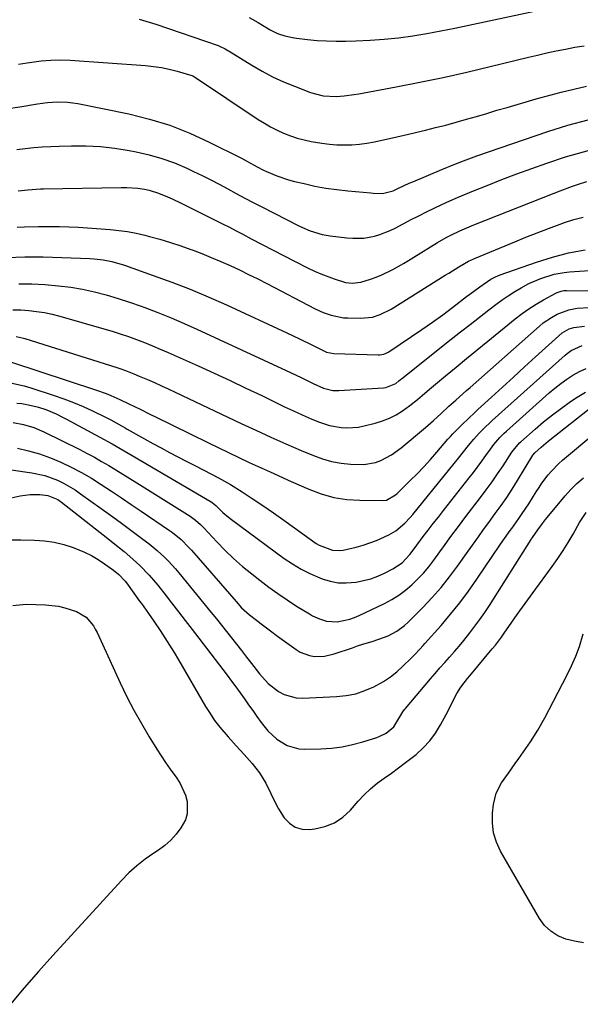
# Model space of a CAD drawing. Units: inches. Extents: x 1857384 to 1862700, y 405440 to 410821.
# Drawn here: x 1858300 to 1858496, y 407400 to 407744 of the extents above; entities that cross this region are included whole.
import ezdxf

# ---------------------------------------------------------------- set-up
doc = ezdxf.new("R2010")
doc.units = ezdxf.units.IN
doc.header["$MEASUREMENT"] = 0
doc.layers.add('7', color=7, linetype='Continuous')
doc.layers.add('8', color=7, linetype='Continuous')

msp = doc.modelspace()

# ---------------------------------------------------------------- linework, layer by layer
at = {"layer": '7', "color": 18}
for points in [[(1858380.04, 407744.87, 1916), (1858383.18, 407743.13, 1916), (1858384.71, 407742.18, 1916), (1858387.43, 407740.49, 1916), (1858389.9, 407739.3, 1916), (1858392.5, 407738.4, 1916), (1858395.18, 407737.8, 1916), (1858396.54, 407737.6, 1916), (1858400.44, 407737.15, 1916), (1858403.76, 407736.84, 1916), (1858407.09, 407736.63, 1916), (1858410.43, 407736.55, 1916), (1858413.77, 407736.56, 1916), (1858417.27, 407736.65, 1916), (1858422.26, 407736.87, 1916), (1858427.24, 407737.23, 1916), (1858432.21, 407737.77, 1916), (1858437.16, 407738.45, 1916), (1858442.09, 407739.27, 1916), (1858447.01, 407740.14, 1916), (1858451.92, 407741.09, 1916), (1858456.82, 407742.1, 1916), (1858483.57, 407747.82, 1916)], [(1858341.55, 407744.29, 1918), (1858347.41, 407742.51, 1918), (1858369.17, 407735.04, 1918), (1858369.68, 407734.85, 1918), (1858371.62, 407733.9, 1918), (1858372.55, 407733.35, 1918), (1858373.01, 407733.06, 1918), (1858380.94, 407728.15, 1918), (1858384.53, 407726.06, 1918), (1858388.2, 407724.12, 1918), (1858391.98, 407722.38, 1918), (1858395.82, 407720.8, 1918), (1858401.49, 407718.64, 1918), (1858405.87, 407717.48, 1918), (1858410.39, 407717.27, 1918), (1858413.25, 407717.47, 1918), (1858416.64, 407717.89, 1918), (1858418.33, 407718.17, 1918), (1858431.44, 407720.61, 1918), (1858439.66, 407722.21, 1918), (1858447.87, 407723.91, 1918), (1858456.04, 407725.74, 1918), (1858464.19, 407727.67, 1918), (1858477.58, 407730.96, 1918), (1858480.8, 407731.73, 1918), (1858484.04, 407732.47, 1918), (1858487.28, 407733.16, 1918), (1858490.53, 407733.83, 1918), (1858493.79, 407734.42, 1918), (1858497.07, 407734.93, 1918)], [(1858295.09, 407712.89, 1922), (1858299.91, 407713.67, 1922), (1858306.04, 407714.65, 1922), (1858307.79, 407714.89, 1922), (1858309.55, 407715.1, 1922), (1858313.09, 407715.35, 1922), (1858316.62, 407715.29, 1922), (1858318.38, 407715.08, 1922), (1858320.12, 407714.79, 1922), (1858337.95, 407711.14, 1922), (1858345.22, 407709.35, 1922), (1858352.35, 407707.19, 1922), (1858359.3, 407704.46, 1922), (1858366.11, 407701.36, 1922), (1858377.3, 407695.72, 1922), (1858379.51, 407694.56, 1922), (1858382.78, 407692.71, 1922), (1858385, 407691.57, 1922), (1858386.14, 407691.04, 1922), (1858389.74, 407689.53, 1922), (1858393.77, 407688.17, 1922), (1858395.83, 407687.62, 1922), (1858399.23, 407686.82, 1922), (1858403.02, 407686, 1922), (1858406.83, 407685.3, 1922), (1858410.66, 407684.76, 1922), (1858414.52, 407684.32, 1922), (1858422.54, 407683.6, 1922), (1858423.32, 407683.53, 1922), (1858426.56, 407683.4, 1922), (1858430.31, 407684.34, 1922), (1858432.22, 407685.24, 1922), (1858435.98, 407686.96, 1922), (1858437.25, 407687.51, 1922), (1858447.32, 407691.73, 1922), (1858451.87, 407693.61, 1922), (1858454.92, 407694.82, 1922), (1858459.54, 407696.51, 1922), (1858484.43, 407705.04, 1922), (1858491.4, 407707.2, 1922), (1858498.44, 407709.09, 1922)], [(1858298.84, 407698.79, 1924), (1858301.8, 407699.14, 1924), (1858304.77, 407699.43, 1924), (1858307.74, 407699.67, 1924), (1858310.72, 407699.83, 1924), (1858313.7, 407699.94, 1924), (1858317.93, 407700.05, 1924), (1858323.01, 407700.02, 1924), (1858328.07, 407699.77, 1924), (1858333.11, 407699.2, 1924), (1858338.13, 407698.41, 1924), (1858340.57, 407697.95, 1924), (1858345.11, 407696.91, 1924), (1858349.58, 407695.65, 1924), (1858353.93, 407694.05, 1924), (1858358.22, 407692.23, 1924), (1858360.59, 407691.12, 1924), (1858363.61, 407689.65, 1924), (1858366.62, 407688.15, 1924), (1858369.6, 407686.59, 1924), (1858372.56, 407684.99, 1924), (1858375.5, 407683.38, 1924), (1858378.47, 407681.78, 1924), (1858381.44, 407680.22, 1924), (1858384.43, 407678.68, 1924), (1858397.38, 407672.08, 1924), (1858398.69, 407671.46, 1924), (1858401.35, 407670.36, 1924), (1858405.5, 407669.12, 1924), (1858408.34, 407668.59, 1924), (1858411.28, 407668.21, 1924), (1858414.2, 407667.92, 1924), (1858416.29, 407667.74, 1924), (1858420.11, 407667.75, 1924), (1858423.87, 407668.44, 1924), (1858425.7, 407669.02, 1924), (1858429.27, 407670.44, 1924), (1858431.01, 407671.28, 1924), (1858436.64, 407674.26, 1924), (1858439.3, 407675.64, 1924), (1858441.97, 407676.99, 1924), (1858444.67, 407678.3, 1924), (1858447.37, 407679.57, 1924), (1858450.1, 407680.81, 1924), (1858452.84, 407682.01, 1924), (1858455.6, 407683.17, 1924), (1858458.37, 407684.31, 1924), (1858463.16, 407686.22, 1924), (1858468.35, 407688.25, 1924), (1858473.56, 407690.22, 1924), (1858478.8, 407692.1, 1924), (1858484.07, 407693.93, 1924), (1858490.56, 407696.13, 1924), (1858494.71, 407697.4, 1924), (1858498.91, 407698.5, 1924)], [(1858299.32, 407684.37, 1926), (1858302.65, 407684.7, 1926), (1858307.11, 407684.98, 1926), (1858308.23, 407685.01, 1926), (1858335.35, 407685.53, 1926), (1858337.28, 407685.51, 1926), (1858341.12, 407685.22, 1926), (1858343.45, 407684.87, 1926), (1858345.12, 407684.52, 1926), (1858348.39, 407683.55, 1926), (1858351.56, 407682.25, 1926), (1858353.12, 407681.54, 1926), (1858356.22, 407680.05, 1926), (1858368.42, 407673.95, 1926), (1858370.77, 407672.76, 1926), (1858373.11, 407671.57, 1926), (1858375.45, 407670.36, 1926), (1858377.78, 407669.14, 1926), (1858380.78, 407667.57, 1926), (1858384.61, 407665.56, 1926), (1858388.45, 407663.57, 1926), (1858392.3, 407661.6, 1926), (1858396.15, 407659.64, 1926), (1858400.67, 407657.36, 1926), (1858402.89, 407656.31, 1926), (1858405.13, 407655.31, 1926), (1858409.74, 407653.6, 1926), (1858413.68, 407652.33, 1926), (1858415.98, 407652.02, 1926), (1858419.03, 407652.46, 1926), (1858422.44, 407653.52, 1926), (1858424.44, 407654.21, 1926), (1858426.41, 407654.98, 1926), (1858430.22, 407656.84, 1926), (1858433.92, 407658.94, 1926), (1858435.75, 407660.03, 1926), (1858437.57, 407661.13, 1926), (1858445.83, 407666.23, 1926), (1858448.9, 407668.01, 1926), (1858450.47, 407668.83, 1926), (1858453.67, 407670.38, 1926), (1858456.93, 407671.8, 1926), (1858458.57, 407672.47, 1926), (1858486.6, 407683.55, 1926), (1858488.7, 407684.36, 1926), (1858492.94, 407685.91, 1926), (1858495.07, 407686.64, 1926), (1858497.97, 407687.56, 1926)], [(1858299.03, 407671.68, 1928), (1858301.51, 407671.78, 1928), (1858306.48, 407671.89, 1928), (1858310.54, 407671.89, 1928), (1858313.81, 407671.85, 1928), (1858317.08, 407671.75, 1928), (1858320.34, 407671.59, 1928), (1858323.61, 407671.39, 1928), (1858331.42, 407670.81, 1928), (1858334.49, 407670.5, 1928), (1858337.54, 407670.09, 1928), (1858340.56, 407669.51, 1928), (1858343.57, 407668.82, 1928), (1858345.17, 407668.42, 1928), (1858348.84, 407667.41, 1928), (1858352.5, 407666.33, 1928), (1858356.11, 407665.13, 1928), (1858359.71, 407663.86, 1928), (1858360.14, 407663.7, 1928), (1858363.48, 407662.41, 1928), (1858366.81, 407661.08, 1928), (1858370.1, 407659.67, 1928), (1858373.38, 407658.22, 1928), (1858376.63, 407656.7, 1928), (1858379.86, 407655.15, 1928), (1858383.07, 407653.55, 1928), (1858386.26, 407651.92, 1928), (1858403.15, 407643.15, 1928), (1858405.86, 407641.89, 1928), (1858408.67, 407640.88, 1928), (1858413.05, 407640.02, 1928), (1858414.54, 407639.92, 1928), (1858418.89, 407639.8, 1928), (1858423.11, 407640.23, 1928), (1858425.84, 407641.08, 1928), (1858429.66, 407642.98, 1928), (1858448.55, 407654.82, 1928), (1858449.74, 407655.56, 1928), (1858453.3, 407657.78, 1928), (1858456.71, 407659.74, 1928), (1858457.74, 407660.22, 1928), (1858458.26, 407660.44, 1928), (1858458.78, 407660.67, 1928), (1858472.81, 407666.51, 1928), (1858476.74, 407668.11, 1928), (1858480.69, 407669.68, 1928), (1858484.65, 407671.17, 1928), (1858488.64, 407672.63, 1928), (1858490.25, 407673.21, 1928), (1858493.46, 407674.25, 1928), (1858496.71, 407675.17, 1928)], [(1858299.55, 407651.88, 1932), (1858304.1, 407651.81, 1932), (1858308.64, 407651.61, 1932), (1858313.48, 407651.2, 1932), (1858317.69, 407650.68, 1932), (1858321.86, 407649.93, 1932), (1858326.01, 407649.03, 1932), (1858330.13, 407647.95, 1932), (1858334.21, 407646.78, 1932), (1858338.26, 407645.47, 1932), (1858342.27, 407644.06, 1932), (1858343.56, 407643.59, 1932), (1858348.17, 407641.82, 1932), (1858352.75, 407639.99, 1932), (1858357.29, 407638.04, 1932), (1858361.8, 407636.03, 1932), (1858393.02, 407621.63, 1932), (1858394.75, 407620.82, 1932), (1858398.19, 407619.16, 1932), (1858402.35, 407617.08, 1932), (1858406.06, 407615.42, 1932), (1858409.3, 407614.62, 1932), (1858410.64, 407614.56, 1932), (1858411.32, 407614.58, 1932), (1858426.96, 407615.49, 1932), (1858427.78, 407615.6, 1932), (1858431.22, 407617.06, 1932), (1858432.38, 407617.96, 1932), (1858432.95, 407618.43, 1932), (1858433.23, 407618.66, 1932), (1858450.62, 407632.5, 1932), (1858453.9, 407635.09, 1932), (1858457.19, 407637.67, 1932), (1858460.5, 407640.23, 1932), (1858463.82, 407642.78, 1932), (1858466.25, 407644.63, 1932), (1858468.4, 407646.2, 1932), (1858470.58, 407647.71, 1932), (1858472.82, 407649.13, 1932), (1858475.1, 407650.49, 1932), (1858477.8, 407651.94, 1932), (1858481.9, 407653.71, 1932), (1858486.62, 407655.17, 1932), (1858490.13, 407655.82, 1932), (1858491.92, 407656, 1932), (1858507.78, 407657.08, 1932)], [(1858297.48, 407642.81, 1934), (1858300.24, 407642.71, 1934), (1858303, 407642.52, 1934), (1858305.75, 407642.21, 1934), (1858308.48, 407641.78, 1934), (1858311.18, 407641.21, 1934), (1858313.86, 407640.53, 1934), (1858329.28, 407636.16, 1934), (1858332.15, 407635.31, 1934), (1858335.01, 407634.41, 1934), (1858337.84, 407633.44, 1934), (1858340.65, 407632.43, 1934), (1858343.45, 407631.35, 1934), (1858346.23, 407630.24, 1934), (1858348.99, 407629.08, 1934), (1858351.73, 407627.88, 1934), (1858362.17, 407623.22, 1934), (1858367.77, 407620.68, 1934), (1858373.34, 407618.11, 1934), (1858378.89, 407615.47, 1934), (1858384.42, 407612.8, 1934), (1858389.32, 407610.4, 1934), (1858392.39, 407608.92, 1934), (1858395.48, 407607.48, 1934), (1858398.6, 407606.08, 1934), (1858401.73, 407604.72, 1934), (1858404.2, 407603.67, 1934), (1858408.09, 407602.35, 1934), (1858412.12, 407601.64, 1934), (1858414.17, 407601.55, 1934), (1858418.23, 407601.84, 1934), (1858420.25, 407602.24, 1934), (1858424.04, 407603.18, 1934), (1858426.57, 407603.97, 1934), (1858429.03, 407604.93, 1934), (1858431.36, 407606.16, 1934), (1858433.61, 407607.56, 1934), (1858436.16, 407609.37, 1934), (1858438.8, 407611.41, 1934), (1858440.46, 407612.87, 1934), (1858443, 407615.04, 1934), (1858448.64, 407619.73, 1934), (1858452.32, 407622.77, 1934), (1858456, 407625.81, 1934), (1858459.7, 407628.84, 1934), (1858463.4, 407631.86, 1934), (1858473, 407639.65, 1934), (1858475.36, 407641.45, 1934), (1858477.77, 407643.17, 1934), (1858480.27, 407644.76, 1934), (1858482.84, 407646.25, 1934), (1858487.2, 407648.64, 1934), (1858487.63, 407648.85, 1934), (1858489, 407649.31, 1934), (1858489.96, 407649.46, 1934), (1858490.44, 407649.49, 1934), (1858490.92, 407649.51, 1934), (1858527.2, 407649.42, 1934)], [(1858298.59, 407633.46, 1936), (1858300.68, 407633.02, 1936), (1858301.7, 407632.73, 1936), (1858333.83, 407622.59, 1936), (1858334.82, 407622.26, 1936), (1858336.78, 407621.58, 1936), (1858339.69, 407620.46, 1936), (1858341.61, 407619.66, 1936), (1858344.54, 407618.4, 1936), (1858346.95, 407617.34, 1936), (1858349.36, 407616.27, 1936), (1858351.75, 407615.17, 1936), (1858354.14, 407614.05, 1936), (1858377.2, 407603.13, 1936), (1858382.4, 407600.7, 1936), (1858387.63, 407598.31, 1936), (1858392.88, 407595.99, 1936), (1858398.15, 407593.71, 1936), (1858402.47, 407591.86, 1936), (1858405.64, 407590.71, 1936), (1858408.85, 407589.78, 1936), (1858412.14, 407589.2, 1936), (1858415.49, 407588.84, 1936), (1858420.15, 407588.73, 1936), (1858424.15, 407589.46, 1936), (1858426.09, 407590.15, 1936), (1858429.76, 407592.09, 1936), (1858433.11, 407594.53, 1936), (1858441.59, 407601.7, 1936), (1858444.38, 407604.11, 1936), (1858447.11, 407606.59, 1936), (1858449.83, 407609.08, 1936), (1858452.29, 407611.28, 1936), (1858456, 407614.57, 1936), (1858457.23, 407615.66, 1936), (1858481.45, 407637.07, 1936), (1858482.79, 407638.17, 1936), (1858485.64, 407640.12, 1936), (1858487.64, 407641.23, 1936), (1858491.72, 407642.78, 1936), (1858494.59, 407643.31, 1936), (1858498.98, 407643.54, 1936)], [(1858296.68, 407624.56, 1938), (1858326.73, 407614.74, 1938), (1858330.03, 407613.56, 1938), (1858331.66, 407612.91, 1938), (1858334.88, 407611.5, 1938), (1858338.05, 407610, 1938), (1858341.91, 407608.07, 1938), (1858345.54, 407606.27, 1938), (1858347.36, 407605.37, 1938), (1858365.57, 407596.44, 1938), (1858372.81, 407592.95, 1938), (1858380.08, 407589.51, 1938), (1858387.39, 407586.16, 1938), (1858394.72, 407582.87, 1938), (1858400.89, 407580.14, 1938), (1858405.22, 407578.53, 1938), (1858409.62, 407577.29, 1938), (1858414.15, 407576.59, 1938), (1858418.75, 407576.26, 1938), (1858426.58, 407576.17, 1938), (1858428.03, 407576.35, 1938), (1858431.2, 407578.19, 1938), (1858431.76, 407578.69, 1938), (1858436.31, 407583.13, 1938), (1858438.72, 407585.54, 1938), (1858441.08, 407588, 1938), (1858443.37, 407590.52, 1938), (1858445.62, 407593.08, 1938), (1858449.5, 407597.63, 1938), (1858450.32, 407598.58, 1938), (1858451.16, 407599.51, 1938), (1858454.05, 407602.39, 1938), (1858456.99, 407605.22, 1938), (1858458.48, 407606.62, 1938), (1858459.97, 407608, 1938), (1858464.66, 407612.28, 1938), (1858468.51, 407615.8, 1938), (1858472.36, 407619.31, 1938), (1858476.22, 407622.81, 1938), (1858480.09, 407626.31, 1938), (1858489.42, 407634.75, 1938), (1858491.8, 407636.19, 1938), (1858493.43, 407636.6, 1938), (1858497.2, 407637.1, 1938)], [(1858298.85, 407610.23, 1942), (1858300.57, 407610.03, 1942), (1858303.97, 407609.42, 1942), (1858306.44, 407608.79, 1942), (1858308.97, 407607.99, 1942), (1858312.63, 407606.41, 1942), (1858315.01, 407605.22, 1942), (1858316.19, 407604.6, 1942), (1858327.87, 407598.33, 1942), (1858332.12, 407595.97, 1942), (1858334.92, 407594.35, 1942), (1858337.72, 407592.72, 1942), (1858339.12, 407591.9, 1942), (1858366.81, 407575.71, 1942), (1858367.03, 407575.57, 1942), (1858367.85, 407574.95, 1942), (1858368.41, 407574.42, 1942), (1858370.81, 407572.03, 1942), (1858372.78, 407570.33, 1942), (1858373.81, 407569.53, 1942), (1858392.27, 407556, 1942), (1858395.17, 407554.04, 1942), (1858398.16, 407552.25, 1942), (1858401.28, 407550.69, 1942), (1858405.58, 407548.87, 1942), (1858408.33, 407548.04, 1942), (1858411.12, 407547.5, 1942), (1858413.96, 407547.41, 1942), (1858417.46, 407547.71, 1942), (1858420.01, 407548.22, 1942), (1858422.51, 407548.88, 1942), (1858424.94, 407549.78, 1942), (1858427.32, 407550.84, 1942), (1858430.24, 407552.31, 1942), (1858433.48, 407554.49, 1942), (1858436.13, 407557.37, 1942), (1858437.98, 407559.8, 1942), (1858438.59, 407560.6, 1942), (1858440.86, 407563.58, 1942), (1858442.61, 407565.86, 1942), (1858444.37, 407568.13, 1942), (1858446.13, 407570.4, 1942), (1858447.91, 407572.67, 1942), (1858456.93, 407584.12, 1942), (1858458.41, 407586.03, 1942), (1858461.31, 407589.91, 1942), (1858462.73, 407591.87, 1942), (1858464.3, 407594.08, 1942), (1858465.57, 407595.78, 1942), (1858467.65, 407598.19, 1942), (1858469.14, 407599.7, 1942), (1858469.92, 407600.42, 1942), (1858484.9, 407613.76, 1942), (1858486.87, 407615.43, 1942), (1858488.9, 407617.03, 1942), (1858491.01, 407618.52, 1942), (1858493.17, 407619.94, 1942), (1858495.41, 407621.19, 1942), (1858497.72, 407622.29, 1942)], [(1858297.57, 407603.43, 1944), (1858301.24, 407602.72, 1944), (1858304.82, 407601.66, 1944), (1858308.26, 407600.2, 1944), (1858320.9, 407593.95, 1944), (1858323.46, 407592.64, 1944), (1858326, 407591.29, 1944), (1858328.49, 407589.87, 1944), (1858330.97, 407588.41, 1944), (1858333.42, 407586.91, 1944), (1858335.87, 407585.4, 1944), (1858338.31, 407583.88, 1944), (1858340.75, 407582.36, 1944), (1858359.41, 407570.67, 1944), (1858361.32, 407569.31, 1944), (1858363.08, 407567.76, 1944), (1858364.17, 407566.64, 1944), (1858368.75, 407561.73, 1944), (1858371.63, 407558.77, 1944), (1858374.61, 407555.91, 1944), (1858377.71, 407553.19, 1944), (1858380.91, 407550.57, 1944), (1858383.73, 407548.37, 1944), (1858386.87, 407545.99, 1944), (1858390.06, 407543.69, 1944), (1858393.31, 407541.49, 1944), (1858396.62, 407539.36, 1944), (1858401.1, 407536.57, 1944), (1858402.22, 407535.93, 1944), (1858404.55, 407534.83, 1944), (1858407, 407534.06, 1944), (1858410.79, 407533.89, 1944), (1858415.15, 407534.73, 1944), (1858416.8, 407535.3, 1944), (1858418.42, 407535.99, 1944), (1858427.3, 407540.29, 1944), (1858429.85, 407541.66, 1944), (1858432.31, 407543.18, 1944), (1858434.63, 407544.9, 1944), (1858436.86, 407546.76, 1944), (1858436.9, 407546.8, 1944), (1858438.97, 407548.8, 1944), (1858440.94, 407550.88, 1944), (1858442.79, 407553.08, 1944), (1858444.55, 407555.36, 1944), (1858446.65, 407558.26, 1944), (1858447.94, 407560.03, 1944), (1858450.53, 407563.57, 1944), (1858453.15, 407567.09, 1944), (1858455.79, 407570.58, 1944), (1858460.85, 407577.2, 1944), (1858462.89, 407579.93, 1944), (1858464.89, 407582.69, 1944), (1858466.82, 407585.49, 1944), (1858468.72, 407588.32, 1944), (1858471.79, 407593.02, 1944), (1858474.47, 407596.28, 1944), (1858474.92, 407596.69, 1944), (1858479.9, 407601.12, 1944), (1858482.9, 407603.68, 1944), (1858485.96, 407606.15, 1944), (1858489.12, 407608.49, 1944), (1858492.34, 407610.75, 1944), (1858494.66, 407612.3, 1944), (1858497.49, 407614, 1944)], [(1858299.05, 407594.47, 1946), (1858302.96, 407593.57, 1946), (1858306.81, 407592.5, 1946), (1858310.57, 407591.14, 1946), (1858314.28, 407589.61, 1946), (1858317.89, 407587.85, 1946), (1858321.45, 407585.98, 1946), (1858324.91, 407583.95, 1946), (1858328.32, 407581.81, 1946), (1858331.96, 407579.4, 1946), (1858335.4, 407577.1, 1946), (1858338.84, 407574.79, 1946), (1858342.27, 407572.47, 1946), (1858352.15, 407565.76, 1946), (1858353.21, 407565.01, 1946), (1858356.23, 407562.54, 1946), (1858359, 407559.79, 1946), (1858359.87, 407558.82, 1946), (1858375.44, 407540.88, 1946), (1858377.4, 407538.78, 1946), (1858380.11, 407536.3, 1946), (1858382.56, 407534.38, 1946), (1858384.28, 407533.18, 1946), (1858387.51, 407530.66, 1946), (1858389.96, 407528.79, 1946), (1858396.4, 407524.13, 1946), (1858397.89, 407523.23, 1946), (1858401.11, 407522.04, 1946), (1858402.83, 407521.76, 1946), (1858406.33, 407521.85, 1946), (1858409.75, 407522.63, 1946), (1858416.13, 407524.8, 1946), (1858417.94, 407525.4, 1946), (1858419.75, 407525.99, 1946), (1858423.4, 407527.1, 1946), (1858427.01, 407528.32, 1946), (1858428.57, 407528.98, 1946), (1858431.59, 407530.54, 1946), (1858434.32, 407532.51, 1946), (1858435.57, 407533.66, 1946), (1858440.71, 407538.85, 1946), (1858443.95, 407542.29, 1946), (1858447.08, 407545.83, 1946), (1858450.02, 407549.52, 1946), (1858452.85, 407553.32, 1946), (1858456.54, 407558.54, 1946), (1858457.43, 407559.8, 1946), (1858460.11, 407563.55, 1946), (1858461.92, 407566.04, 1946), (1858463.74, 407568.52, 1946), (1858466.03, 407571.63, 1946), (1858468.05, 407574.45, 1946), (1858470.02, 407577.3, 1946), (1858471.91, 407580.2, 1946), (1858473.75, 407583.14, 1946), (1858479.12, 407591.99, 1946), (1858479.81, 407592.87, 1946), (1858482.05, 407594.85, 1946), (1858483.66, 407596.2, 1946), (1858484.48, 407596.86, 1946), (1858500.43, 407609.46, 1946)], [(1858288.77, 407588.1, 1948), (1858304.08, 407585.91, 1948), (1858308.65, 407584.92, 1948), (1858313.03, 407583.27, 1948), (1858315.14, 407582.23, 1948), (1858319.19, 407579.87, 1948), (1858321.15, 407578.55, 1948), (1858328.32, 407573.41, 1948), (1858331.63, 407571.02, 1948), (1858334.92, 407568.62, 1948), (1858338.21, 407566.2, 1948), (1858341.48, 407563.76, 1948), (1858345.09, 407561.05, 1948), (1858346.52, 407559.93, 1948), (1858347.92, 407558.77, 1948), (1858350.6, 407556.31, 1948), (1858351.88, 407555.01, 1948), (1858354.32, 407552.32, 1948), (1858355.5, 407550.93, 1948), (1858366.79, 407537.1, 1948), (1858368.58, 407534.9, 1948), (1858370.36, 407532.69, 1948), (1858372.12, 407530.47, 1948), (1858373.87, 407528.24, 1948), (1858375.62, 407526.01, 1948), (1858377.36, 407523.77, 1948), (1858379.09, 407521.53, 1948), (1858380.82, 407519.28, 1948), (1858383.59, 407515.69, 1948), (1858386.67, 407512.31, 1948), (1858390.27, 407509.5, 1948), (1858392.26, 407508.45, 1948), (1858396.5, 407507.29, 1948), (1858398.74, 407507.18, 1948), (1858410.58, 407507.73, 1948), (1858413.95, 407508.1, 1948), (1858417.25, 407508.75, 1948), (1858420.44, 407509.81, 1948), (1858423.55, 407511.14, 1948), (1858427.01, 407513.04, 1948), (1858429.4, 407514.61, 1948), (1858431.64, 407516.4, 1948), (1858433.77, 407518.33, 1948), (1858436.64, 407521.2, 1948), (1858437.86, 407522.43, 1948), (1858439.66, 407524.32, 1948), (1858440.84, 407525.6, 1948), (1858441.42, 407526.25, 1948), (1858447.06, 407532.61, 1948), (1858450.37, 407536.5, 1948), (1858453.58, 407540.47, 1948), (1858456.64, 407544.56, 1948), (1858459.59, 407548.74, 1948), (1858467.6, 407560.58, 1948), (1858468.62, 407562.06, 1948), (1858471.22, 407565.73, 1948), (1858471.75, 407566.45, 1948), (1858474.29, 407569.97, 1948), (1858475.45, 407571.64, 1948), (1858477.69, 407575.06, 1948), (1858480.31, 407579.19, 1948), (1858481.31, 407580.71, 1948), (1858482.33, 407582.2, 1948), (1858484.5, 407585.1, 1948), (1858485.67, 407586.49, 1948), (1858488.18, 407589.07, 1948), (1858489.53, 407590.28, 1948), (1858500.8, 407599.7, 1948)], [(1858296.66, 407562.42, 1952), (1858300.25, 407562.47, 1952), (1858305.07, 407562.39, 1952), (1858308.52, 407562.16, 1952), (1858311.93, 407561.68, 1952), (1858315.27, 407560.85, 1952), (1858318.56, 407559.78, 1952), (1858322.49, 407558.16, 1952), (1858324.92, 407556.97, 1952), (1858327.25, 407555.61, 1952), (1858329.53, 407554.12, 1952), (1858332.67, 407551.9, 1952), (1858334.53, 407550.4, 1952), (1858336.69, 407548.07, 1952), (1858337.17, 407547.43, 1952), (1858341.75, 407541.05, 1952), (1858342.37, 407540.18, 1952), (1858344.87, 407536.7, 1952), (1858346.7, 407534.07, 1952), (1858348.92, 407530.81, 1952), (1858350.61, 407528.28, 1952), (1858352.26, 407525.73, 1952), (1858353.85, 407523.13, 1952), (1858355.4, 407520.52, 1952), (1858364.83, 407504.27, 1952), (1858366.36, 407501.8, 1952), (1858367.98, 407499.4, 1952), (1858369.73, 407497.1, 1952), (1858372.65, 407493.63, 1952), (1858375.44, 407490.51, 1952), (1858378.3, 407487.46, 1952), (1858381.1, 407484.35, 1952), (1858383.67, 407481.06, 1952), (1858385.91, 407477.56, 1952), (1858387.62, 407473.93, 1952), (1858389.3, 407470.27, 1952), (1858390.28, 407468.52, 1952), (1858392.27, 407465.41, 1952), (1858394.08, 407463.51, 1952), (1858396.12, 407462.11, 1952), (1858398.5, 407461.47, 1952), (1858401.11, 407461.32, 1952), (1858402.95, 407461.54, 1952), (1858406.5, 407462.38, 1952), (1858409.8, 407463.68, 1952), (1858412.74, 407465.68, 1952), (1858415.44, 407468.13, 1952), (1858418.14, 407471.21, 1952), (1858420.24, 407473.43, 1952), (1858422.44, 407475.54, 1952), (1858424.79, 407477.47, 1952), (1858427.24, 407479.29, 1952), (1858429.75, 407481.05, 1952), (1858432.23, 407482.84, 1952), (1858434.68, 407484.69, 1952), (1858438.34, 407487.56, 1952), (1858440.86, 407489.83, 1952), (1858443.16, 407492.29, 1952), (1858445.15, 407495, 1952), (1858446.91, 407497.9, 1952), (1858448.83, 407501.52, 1952), (1858450.1, 407503.97, 1952), (1858451.41, 407506.62, 1952), (1858452.61, 407508.86, 1952), (1858454.01, 407510.97, 1952), (1858456.34, 407514, 1952), (1858457.14, 407514.99, 1952), (1858464.98, 407524.38, 1952), (1858466.08, 407525.73, 1952), (1858468.15, 407528.51, 1952), (1858469.15, 407529.92, 1952), (1858471.82, 407533.73, 1952), (1858473.67, 407536.34, 1952), (1858475.52, 407538.94, 1952), (1858477.39, 407541.52, 1952), (1858479.27, 407544.1, 1952), (1858485.9, 407553.14, 1952), (1858487.84, 407555.89, 1952), (1858489.71, 407558.69, 1952), (1858491.48, 407561.55, 1952), (1858493.19, 407564.46, 1952), (1858495.49, 407568.5, 1952), (1858497.73, 407572.04, 1952)], [(1858297.49, 407539.56, 1954), (1858302.11, 407539.96, 1954), (1858308.87, 407539.75, 1954), (1858313.43, 407539.26, 1954), (1858315.65, 407538.74, 1954), (1858319.67, 407537.46, 1954), (1858323.04, 407535.48, 1954), (1858325.61, 407532.43, 1954), (1858326.28, 407531.28, 1954), (1858326.9, 407530.09, 1954), (1858335.01, 407512.49, 1954), (1858337.33, 407507.68, 1954), (1858339.77, 407502.94, 1954), (1858342.37, 407498.29, 1954), (1858345.09, 407493.69, 1954), (1858347.73, 407489.4, 1954), (1858349.24, 407487.02, 1954), (1858350.79, 407484.67, 1954)], [(1858496.82, 407421.79, 1954), (1858493.74, 407422.35, 1954), (1858490.69, 407423.08, 1954), (1858487.89, 407424.25, 1954), (1858485.37, 407425.78, 1954), (1858483.27, 407427.85, 1954), (1858481.46, 407430.27, 1954), (1858467.89, 407453.72, 1954), (1858466.45, 407456.9, 1954), (1858465.43, 407460.16, 1954), (1858465.05, 407463.56, 1954), (1858465.1, 407467.05, 1954), (1858465.43, 407470.03, 1954), (1858466.36, 407473.99, 1954), (1858468.22, 407477.62, 1954), (1858470.59, 407481.04, 1954), (1858473.02, 407484.43, 1954), (1858474.27, 407486.16, 1954), (1858476.7, 407489.6, 1954), (1858478.27, 407491.89, 1954), (1858480.9, 407496, 1954), (1858483.28, 407500.26, 1954), (1858491.05, 407515.1, 1954), (1858492.67, 407518.43, 1954), (1858494.14, 407521.81, 1954), (1858495.41, 407525.28, 1954), (1858496.77, 407529.6, 1954)], [(1858350.79, 407484.67, 1954), (1858352.42, 407482.36, 1954), (1858354.73, 407479.23, 1954), (1858355.96, 407477.34, 1954), (1858357.78, 407473.27, 1954), (1858358.38, 407471.09, 1954), (1858358.39, 407466.78, 1954), (1858357.74, 407464.75, 1954), (1858356.18, 407461.89, 1954), (1858354.5, 407459.65, 1954), (1858352.66, 407457.58, 1954), (1858350.58, 407455.76, 1954), (1858348.33, 407454.1, 1954), (1858346.78, 407453.09, 1954), (1858343.72, 407450.95, 1954), (1858340.78, 407448.66, 1954), (1858338.03, 407446.15, 1954), (1858335.4, 407443.5, 1954), (1858311.41, 407417.39, 1954), (1858306.39, 407411.79, 1954), (1858301.47, 407406.1, 1954), (1858296.69, 407400.3, 1954)]]:
    msp.add_polyline3d(points, dxfattribs=at)
at = {"layer": '8', "color": 18}
for points in [[(1858299.5, 407728.51, 1920), (1858302.46, 407729.02, 1920), (1858307.41, 407729.7, 1920), (1858310.75, 407729.97, 1920), (1858314.11, 407730.01, 1920), (1858317.48, 407729.89, 1920), (1858343.77, 407728.06, 1920), (1858346.58, 407727.77, 1920), (1858349.38, 407727.36, 1920), (1858352.14, 407726.77, 1920), (1858354.88, 407726.05, 1920), (1858359.98, 407724.54, 1920), (1858360.32, 407724.42, 1920), (1858360.95, 407724.09, 1920), (1858361.25, 407723.89, 1920), (1858383.22, 407709.25, 1920), (1858385.36, 407707.91, 1920), (1858387.54, 407706.65, 1920), (1858389.79, 407705.51, 1920), (1858392.08, 407704.46, 1920), (1858394.43, 407703.54, 1920), (1858396.81, 407702.73, 1920), (1858399.24, 407702.08, 1920), (1858401.7, 407701.53, 1920), (1858405.44, 407700.9, 1920), (1858408.06, 407700.58, 1920), (1858410.69, 407700.41, 1920), (1858413.32, 407700.33, 1920), (1858415.96, 407700.42, 1920), (1858418.58, 407700.62, 1920), (1858421.19, 407700.98, 1920), (1858423.82, 407701.45, 1920), (1858426.42, 407702.02, 1920), (1858429.01, 407702.59, 1920), (1858431.61, 407703.18, 1920), (1858434.2, 407703.78, 1920), (1858441.59, 407705.5, 1920), (1858445.19, 407706.37, 1920), (1858448.78, 407707.28, 1920), (1858452.35, 407708.26, 1920), (1858455.91, 407709.28, 1920), (1858459.46, 407710.32, 1920), (1858463.02, 407711.37, 1920), (1858466.57, 407712.42, 1920), (1858470.13, 407713.46, 1920), (1858480.36, 407716.46, 1920), (1858489.08, 407718.78, 1920), (1858497.85, 407720.82, 1920)], [(1858295.22, 407661.05, 1930), (1858301.67, 407661.23, 1930), (1858308.12, 407661.22, 1930), (1858314.57, 407661.07, 1930), (1858324.4, 407660.69, 1930), (1858325.94, 407660.59, 1930), (1858328.99, 407660.24, 1930), (1858332.01, 407659.65, 1930), (1858336.43, 407658.37, 1930), (1858346.53, 407654.81, 1930), (1858353, 407652.43, 1930), (1858359.42, 407649.93, 1930), (1858365.76, 407647.25, 1930), (1858372.06, 407644.46, 1930), (1858393.16, 407634.73, 1930), (1858395.41, 407633.68, 1930), (1858397.66, 407632.61, 1930), (1858402.12, 407630.4, 1930), (1858406.1, 407628.4, 1930), (1858407.07, 407628.02, 1930), (1858409.62, 407627.55, 1930), (1858425.16, 407627.04, 1930), (1858425.64, 407627.05, 1930), (1858427.06, 407627.28, 1930), (1858427.95, 407627.61, 1930), (1858428.38, 407627.83, 1930), (1858428.79, 407628.08, 1930), (1858436.73, 407633.4, 1930), (1858440.41, 407635.91, 1930), (1858444.05, 407638.46, 1930), (1858447.65, 407641.07, 1930), (1858451.21, 407643.73, 1930), (1858456, 407647.37, 1930), (1858457.15, 407648.24, 1930), (1858460.6, 407650.85, 1930), (1858464.47, 407653.5, 1930), (1858466.07, 407654.33, 1930), (1858466.9, 407654.69, 1930), (1858467.75, 407655.01, 1930), (1858480.38, 407659.42, 1930), (1858485.98, 407661.15, 1930), (1858491.65, 407662.62, 1930), (1858497.4, 407663.67, 1930)], [(1858296.61, 407617.3, 1940), (1858301.38, 407616.21, 1940), (1858303.73, 407615.52, 1940), (1858311.92, 407612.88, 1940), (1858315.33, 407611.71, 1940), (1858318.7, 407610.44, 1940), (1858322.01, 407609.02, 1940), (1858325.28, 407607.52, 1940), (1858329.86, 407605.29, 1940), (1858331.75, 407604.33, 1940), (1858335.46, 407602.26, 1940), (1858336.77, 407601.51, 1940), (1858337.42, 407601.14, 1940), (1858343.45, 407597.74, 1940), (1858346.35, 407596.13, 1940), (1858349.25, 407594.55, 1940), (1858352.18, 407593, 1940), (1858355.12, 407591.47, 1940), (1858358.06, 407589.96, 1940), (1858361, 407588.44, 1940), (1858363.94, 407586.91, 1940), (1858366.87, 407585.38, 1940), (1858369.34, 407584.08, 1940), (1858373.52, 407581.75, 1940), (1858377.57, 407579.21, 1940), (1858381.07, 407576.9, 1940), (1858384.8, 407574.4, 1940), (1858388.51, 407571.87, 1940), (1858392.19, 407569.3, 1940), (1858395.85, 407566.71, 1940), (1858403.48, 407561.23, 1940), (1858404.54, 407560.55, 1940), (1858409.2, 407558.8, 1940), (1858411.65, 407558.73, 1940), (1858412.88, 407558.91, 1940), (1858417.44, 407559.95, 1940), (1858419.86, 407560.59, 1940), (1858424.55, 407562.25, 1940), (1858428.86, 407564.26, 1940), (1858431.23, 407565.64, 1940), (1858434.37, 407568.3, 1940), (1858436.26, 407570.31, 1940), (1858437.16, 407571.36, 1940), (1858453.13, 407590.92, 1940), (1858454.93, 407593.15, 1940), (1858456.71, 407595.39, 1940), (1858458.52, 407597.59, 1940), (1858460.42, 407599.72, 1940), (1858461.63, 407600.98, 1940), (1858464.95, 407604.16, 1940), (1858490.43, 407626.91, 1940), (1858491.1, 407627.48, 1940), (1858492.5, 407628.52, 1940), (1858496.41, 407630.36, 1940)], [(1858284.21, 407574.37, 1950), (1858300.04, 407577.83, 1950), (1858303.48, 407578.31, 1950), (1858306.95, 407578.27, 1950), (1858309.65, 407577.99, 1950), (1858313.19, 407576.52, 1950), (1858314.46, 407575.62, 1950), (1858330.62, 407562.98, 1950), (1858332.53, 407561.46, 1950), (1858336.32, 407558.37, 1950), (1858338.35, 407556.66, 1950), (1858341.81, 407553.51, 1950), (1858345.05, 407550.13, 1950), (1858348.11, 407546.58, 1950), (1858351.04, 407542.93, 1950), (1858352.95, 407540.47, 1950), (1858355.33, 407537.38, 1950), (1858357.72, 407534.29, 1950), (1858360.09, 407531.2, 1950), (1858362.47, 407528.11, 1950), (1858372.38, 407515.18, 1950), (1858373.91, 407513.16, 1950), (1858375.42, 407511.12, 1950), (1858376.89, 407509.05, 1950), (1858378.35, 407506.97, 1950), (1858379.8, 407504.89, 1950), (1858381.27, 407502.83, 1950), (1858382.76, 407500.78, 1950), (1858384.27, 407498.74, 1950), (1858386.61, 407495.81, 1950), (1858389.73, 407492.9, 1950), (1858393.35, 407490.67, 1950), (1858397.33, 407489.55, 1950), (1858399.44, 407489.4, 1950), (1858405.08, 407489.54, 1950), (1858408.81, 407489.78, 1950), (1858412.5, 407490.23, 1950), (1858416.14, 407490.99, 1950), (1858419.74, 407491.95, 1950), (1858424.61, 407493.47, 1950), (1858425.73, 407493.89, 1950), (1858427.85, 407494.96, 1950), (1858430.6, 407497.21, 1950), (1858432.7, 407500.63, 1950), (1858433.73, 407502.38, 1950), (1858434.32, 407503.2, 1950), (1858434.64, 407503.59, 1950), (1858443.34, 407513.88, 1950), (1858444.99, 407515.81, 1950), (1858446.66, 407517.74, 1950), (1858448.34, 407519.65, 1950), (1858450.03, 407521.55, 1950), (1858451.72, 407523.46, 1950), (1858453.38, 407525.39, 1950), (1858455.01, 407527.34, 1950), (1858457.12, 407529.94, 1950), (1858458.93, 407532.27, 1950), (1858460.68, 407534.64, 1950), (1858462.35, 407537.06, 1950), (1858463.96, 407539.52, 1950), (1858478.57, 407562.62, 1950), (1858478.72, 407562.84, 1950), (1858479.01, 407563.29, 1950), (1858480.92, 407565.94, 1950), (1858482.46, 407568.14, 1950), (1858483.55, 407569.57, 1950), (1858484.11, 407570.26, 1950), (1858490.41, 407577.8, 1950), (1858492.41, 407580.02, 1950), (1858494.52, 407582.13, 1950), (1858496.79, 407584.06, 1950)]]:
    msp.add_polyline3d(points, dxfattribs=at)

doc.saveas('drawing.dxf')
